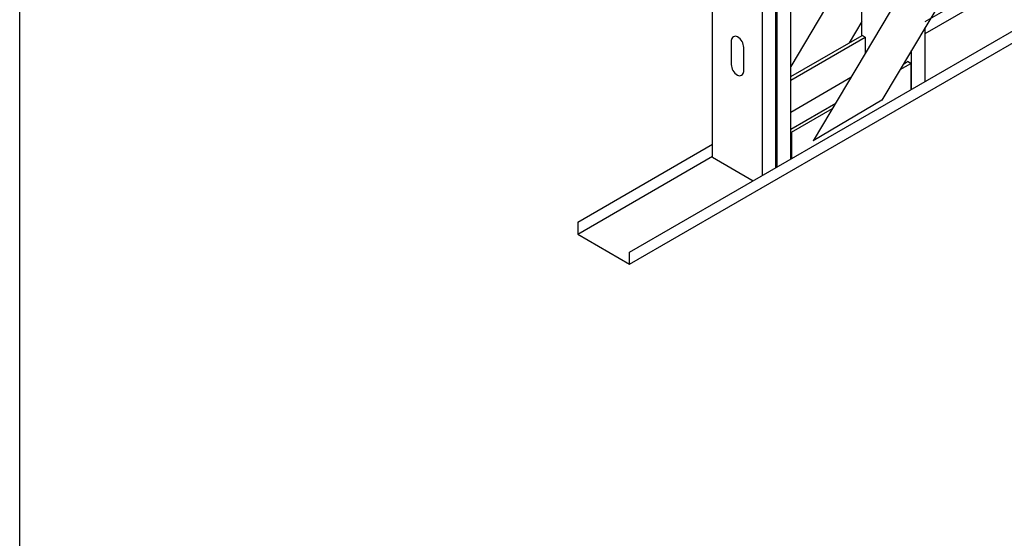
# Model space of a CAD drawing. Units: inches. Extents: x 2 to 278, y 15 to 164.
# Drawn here: x 2 to 52, y 41 to 67 of the extents above; entities that cross this region are included whole.
import ezdxf

# ---------------------------------------------------------------- set-up
doc = ezdxf.new("R2010")
doc.units = ezdxf.units.IN
doc.header["$LTSCALE"] = 16
doc.header["$MEASUREMENT"] = 0
doc.layers.add('3', color=7, linetype='Continuous')

msp = doc.modelspace()

# ---------------------------------------------------------------- linework, layer by layer
for p, q in [((92.706, 146.512), (41.984, 61.12)), ((94.347, 145.537), (45.412, 63.152)), ((39.442, 59.399), (39.442, 115.373)), ((40.857, 60.216), (40.857, 113.975)), ((40.115, 59.787), (40.115, 112.785)), ((40.185, 59.828), (40.185, 112.896)), ((32.814, 54.974), (97.975, 92.595)), ((44.411, 66.387), (44.411, 79.844)), ((36.958, 60.303), (36.958, 75.541)), ((44.411, 70.823), (40.857, 64.84)), ((47.568, 66.481), (51.036, 68.483)), ((44.411, 67.084), (43.78, 66.023)), ((40.857, 64.335), (44.419, 66.391)), ((44.574, 66.301), (44.419, 66.391)), ((47.568, 64.09), (47.568, 66.782)), ((40.857, 64.156), (44.574, 66.301)), ((44.574, 66.301), (44.574, 65.48)), ((38.51, 64.583), (38.51, 65.778)), ((46.895, 63.702), (46.895, 65.65)), ((46.323, 64.687), (46.847, 64.989)), ((46.485, 64.959), (46.692, 65.079)), ((46.847, 64.989), (46.692, 65.079)), ((46.847, 64.989), (46.847, 63.674)), ((43.861, 64.28), (40.857, 62.546)), ((40.857, 61.71), (43.105, 63.008)), ((45.412, 63.152), (41.984, 61.12)), ((40.897, 61.554), (42.943, 62.735)), ((40.897, 61.554), (40.897, 60.239)), ((30.226, 57.066), (36.958, 60.953)), ((30.226, 56.468), (36.958, 60.355)), ((36.958, 60.303), (38.983, 59.134))]:
    msp.add_line(p, q)
msp.add_lwpolyline([(2.364, 164), (126.364, 164), (126.364, 15.382), (2.364, 15.382)], close=True)
for centre, radius, start, end in [((38.096, 66.136), 0.207, 60, 180), ((37.889, 65.778), 0.621, 0, 60), ((38.303, 64.583), 0.207, 240, 0)]:
    msp.add_arc(centre, radius, start, end)
at = {"layer": '3'}
for p, q in [((32.814, 55.572), (97.975, 93.193)), ((47.568, 67.079), (51.036, 69.081)), ((37.889, 66.136), (37.889, 64.941)), ((30.226, 57.066), (30.226, 56.468)), ((30.226, 56.468), (32.814, 54.974)), ((32.814, 54.974), (32.814, 55.572))]:
    msp.add_line(p, q, dxfattribs=at)
msp.add_arc((38.51, 64.941), 0.621, 180, 240, dxfattribs=at)

doc.saveas('drawing.dxf')
